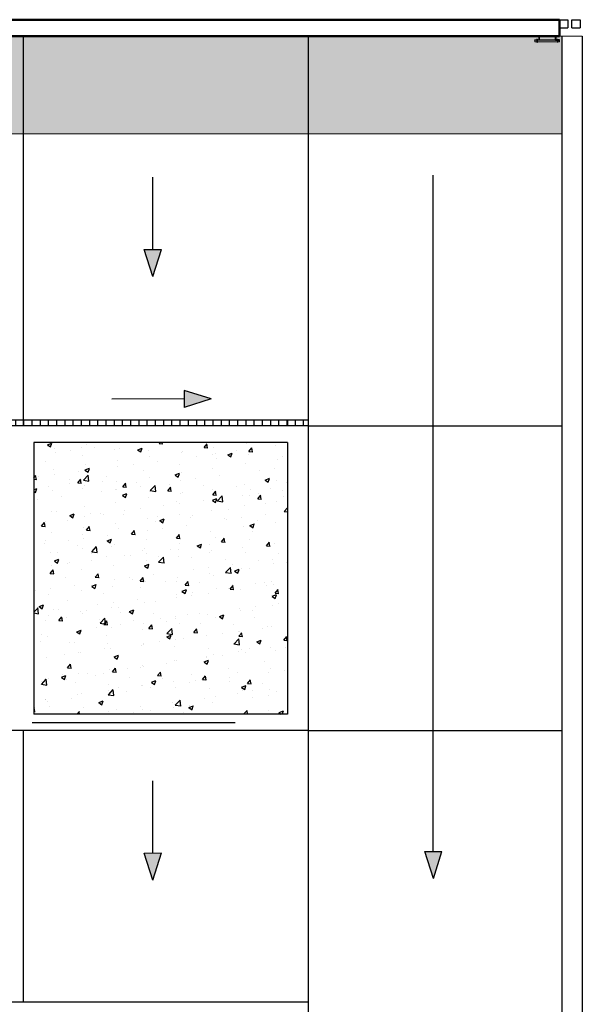
# Model space of a CAD drawing. Units: millimetres. Extents: x 1955.4 to 2049.4, y 1258.1 to 1321.9.
# Drawn here: x 1981.1 to 1988, y 1292.1 to 1304.1 of the extents above; entities that cross this region are included whole.
import ezdxf

# ---------------------------------------------------------------- set-up
doc = ezdxf.new("R2010")
doc.units = ezdxf.units.MM
doc.header["$LTSCALE"] = 0.02
for name, color, linetype in [('02', 1, 'Continuous'), ('K-Hacht columnas', 252, 'Continuous'), ('VISTA', 3, 'Continuous')]:
    doc.layers.add(name, color=color, linetype=linetype)
for name, color, linetype, lineweight in [('B-Muros tabiques Interiores', 3, 'Continuous', 50), ('C-Carpinteria', 2, 'Continuous', 9), ('E-Mobiliario', 251, 'Continuous', 9)]:
    doc.layers.add(name, color=color, linetype=linetype, lineweight=lineweight)

# ---------------------------------------------------------------- blocks, each defined once
blk = doc.blocks.new('rstw4bwqqq')
at = {"layer": 'VISTA'}
for p, q in [((1902.006, 1303.912), (1902.006, 1303.862)), ((1902.006, 1303.912), (1902.056, 1303.912)), ((1902.01, 1303.908), (1902.01, 1303.866)), ((1902.056, 1303.908), (1902.01, 1303.908)), ((1902.056, 1303.912), (1902.056, 1303.908)), ((1902.006, 1303.862), (1902.056, 1303.862)), ((1902.056, 1303.866), (1902.01, 1303.866)), ((1902.056, 1303.862), (1902.056, 1303.866))]:
    blk.add_line(p, q, dxfattribs=at)
blk = doc.blocks.new('swtww4b')
at = {"layer": '02'}
h = blk.add_hatch(dxfattribs=at)
h.set_pattern_fill('_USER', color=256, scale=0.002, angle=45, pattern_type=0)
h.set_pattern_definition([(45, (646.3926954, 478.9206296), (-0.0014142135624, 0.0014142135624), [])])
h.paths.add_polyline_path([(1902.032, 1303.874), (1902.029, 1303.874), (1902.029, 1303.847), (1902.032, 1303.847)])
for p, q in [((1902.026, 1303.84), (1902.026, 1303.842)), ((1902.026, 1303.842), (1902.035, 1303.842)), ((1902.035, 1303.84), (1902.026, 1303.84)), ((1902.029, 1303.874), (1902.029, 1303.842)), ((1902.029, 1303.874), (1902.032, 1303.874)), ((1902.032, 1303.874), (1902.032, 1303.842)), ((1902.035, 1303.84), (1902.035, 1303.842))]:
    blk.add_line(p, q, dxfattribs=at)

msp = doc.modelspace()

# ---------------------------------------------------------------- hatches: boundary and pattern name
at = {"layer": '02'}
for points in [[(1982.753, 1300.978), (1982.857, 1301.307), (1982.752, 1301.307), (1982.648, 1301.307)], [(1983.463, 1299.49), (1983.133, 1299.594), (1983.134, 1299.49), (1983.134, 1299.385)], [(1982.753, 1293.646), (1982.857, 1293.976), (1982.752, 1293.975), (1982.648, 1293.975)], [(1986.162, 1293.665), (1986.266, 1293.994), (1986.161, 1293.994), (1986.057, 1293.994)]]:
    msp.add_hatch(color=256, dxfattribs=at).paths.add_polyline_path(points)
h = msp.add_hatch(dxfattribs=at)
h.set_pattern_fill('_USER', color=256, scale=0.1, angle=90.0008, style=0, pattern_type=0)
h.set_pattern_definition([(90.00081, (1881.68273, 1498.835), (-0.1, -1.414e-06), [])])
h.paths.add_polyline_path([(1977.972, 1299.162), (1984.639, 1299.162), (1984.639, 1299.237), (1977.972, 1299.237)])
h = msp.add_hatch(dxfattribs=at)
h.set_pattern_fill('AR-CONC', color=256, scale=0.003, angle=0.00081, style=0)
h.paths.add_polyline_path([(1984.389, 1298.962), (1981.305, 1298.962), (1981.305, 1295.662), (1984.389, 1295.662)])
at = {"layer": 'E-Mobiliario', "ltscale": 0.01}
h = msp.add_hatch(color=256, dxfattribs=at)
h.paths.add_polyline_path([(1957.697, 1303.897), (1958.883, 1302.711), (1967.972, 1302.711), (1967.972, 1303.897)])
h.paths.add_polyline_path([(1967.972, 1303.897), (1977.722, 1303.897), (1977.722, 1302.711), (1967.972, 1302.711)])
h.paths.add_polyline_path([(1987.722, 1302.711), (1987.722, 1303.897), (1977.722, 1303.897), (1977.722, 1302.711)])
at = {"layer": 'K-Hacht columnas', "ltscale": 8}
h = msp.add_hatch(dxfattribs=at)
h.set_pattern_fill('_USER', color=256, scale=0.01, angle=45, style=0, pattern_type=0)
h.set_pattern_definition([(45, (1987.07202, 1435.564364), (-0.0070710678, 0.0070710678), [])])
edge = h.paths.add_edge_path()
edge.add_line((1987.697, 1303.997), (1987.697, 1304.097))
edge = h.paths.add_edge_path()
edge.add_line((1987.697, 1304.097), (1987.797, 1304.097))
edge = h.paths.add_edge_path()
edge.add_line((1987.797, 1304.097), (1987.797, 1303.997))
edge = h.paths.add_edge_path()
edge.add_line((1987.697, 1303.997), (1987.797, 1303.997))
h = msp.add_hatch(dxfattribs=at)
h.set_pattern_fill('_USER', color=256, scale=0.01, angle=45, style=0, pattern_type=0)
h.set_pattern_definition([(45, (1987.22202, 1435.564364), (-0.0070710678, 0.0070710678), [])])
edge = h.paths.add_edge_path()
edge.add_line((1987.847, 1303.997), (1987.847, 1304.097))
edge = h.paths.add_edge_path()
edge.add_line((1987.847, 1304.097), (1987.947, 1304.097))
edge = h.paths.add_edge_path()
edge.add_line((1987.947, 1304.097), (1987.947, 1303.997))
edge = h.paths.add_edge_path()
edge.add_line((1987.847, 1303.997), (1987.947, 1303.997))

# ---------------------------------------------------------------- linework, layer by layer
at = {"layer": '02'}
for p, q in [((1981.182, 1299.162), (1981.182, 1303.897)), ((1984.639, 1303.897), (1984.639, 1261.162)), ((1987.722, 1303.897), (1987.722, 1291.897)), ((1987.972, 1303.897), (1987.973, 1260.362)), ((1982.752, 1301.307), (1982.751, 1302.185)), ((1986.161, 1293.994), (1986.161, 1302.208)), ((1982.753, 1300.978), (1982.648, 1301.307)), ((1982.648, 1301.307), (1982.857, 1301.307)), ((1982.753, 1300.978), (1982.857, 1301.307)), ((1983.463, 1299.49), (1983.133, 1299.594)), ((1983.133, 1299.594), (1983.134, 1299.385)), ((1983.134, 1299.49), (1982.255, 1299.489)), ((1983.463, 1299.49), (1983.134, 1299.385)), ((1981.302, 1299.237), (1984.639, 1299.237)), ((1984.639, 1299.162), (1977.722, 1299.162)), ((1981.305, 1299.162), (1981.305, 1299.162)), ((1984.639, 1299.162), (1987.722, 1299.162)), ((1984.389, 1298.962), (1981.305, 1298.962)), ((1981.305, 1298.962), (1981.305, 1295.662)), ((1984.389, 1298.962), (1984.389, 1295.662)), ((1984.389, 1295.662), (1981.305, 1295.662)), ((1981.287, 1295.562), (1983.753, 1295.562)), ((1984.639, 1295.462), (1977.722, 1295.462)), ((1981.182, 1292.162), (1981.182, 1295.462)), ((1984.639, 1295.462), (1987.722, 1295.462)), ((1982.752, 1293.975), (1982.751, 1294.854)), ((1982.648, 1293.975), (1982.857, 1293.976)), ((1982.753, 1293.646), (1982.648, 1293.975)), ((1982.753, 1293.646), (1982.857, 1293.976)), ((1986.162, 1293.665), (1986.057, 1293.994)), ((1986.057, 1293.994), (1986.266, 1293.994)), ((1986.162, 1293.665), (1986.266, 1293.994)), ((1984.639, 1292.162), (1967.972, 1292.162))]:
    msp.add_line(p, q, dxfattribs=at)
msp.add_lwpolyline([(1977.975, 1299.237), (1984.389, 1299.237), (1984.389, 1299.162), (1977.975, 1299.162)], close=True, dxfattribs=at)
at = {"layer": 'B-Muros tabiques Interiores'}
for p, q in [((1977.772, 1304.097), (1987.697, 1304.097)), ((1987.697, 1303.897), (1987.697, 1304.097)), ((1987.697, 1303.897), (1977.772, 1303.897))]:
    msp.add_line(p, q, dxfattribs=at)
at = {"layer": 'C-Carpinteria'}
for points in [[(1987.647, 1303.897), (1987.447, 1303.897), (1987.447, 1303.847), (1987.647, 1303.847)], [(1987.643, 1303.893), (1987.451, 1303.893), (1987.451, 1303.851), (1987.643, 1303.851)], [(1987.397, 1303.847), (1987.697, 1303.847), (1987.697, 1303.827), (1987.397, 1303.827)]]:
    msp.add_lwpolyline(points, close=True, dxfattribs=at)
at = {"layer": 'E-Mobiliario'}
msp.add_line((1987.697, 1303.897), (1987.972, 1303.897), dxfattribs=at)
at = {"layer": 'E-Mobiliario', "ltscale": 0.01}
msp.add_lwpolyline([(1987.722, 1302.711), (1977.722, 1302.711), (1977.722, 1303.897), (1987.697, 1303.897)], dxfattribs=at)
at = {"layer": 'VISTA'}
for p, q in [((1987.697, 1303.997), (1987.697, 1304.097)), ((1987.697, 1304.097), (1987.797, 1304.097)), ((1987.797, 1304.097), (1987.797, 1303.997)), ((1987.847, 1303.997), (1987.847, 1304.097)), ((1987.847, 1304.097), (1987.947, 1304.097)), ((1987.947, 1304.097), (1987.947, 1303.997)), ((1987.697, 1303.997), (1987.797, 1303.997)), ((1987.847, 1303.997), (1987.947, 1303.997))]:
    msp.add_line(p, q, dxfattribs=at)

# ---------------------------------------------------------------- block references
at = {"layer": 'VISTA', "xscale": -1}
for name in ['rstw4bwqqq', 'swtww4b']:
    msp.add_blockref(name, (3889.453, -0.015), dxfattribs=at)
at = {"layer": 'VISTA'}
for name in ['rstw4bwqqq', 'swtww4b']:
    msp.add_blockref(name, (85.641, -0.015), dxfattribs=at)

doc.saveas('drawing.dxf')
